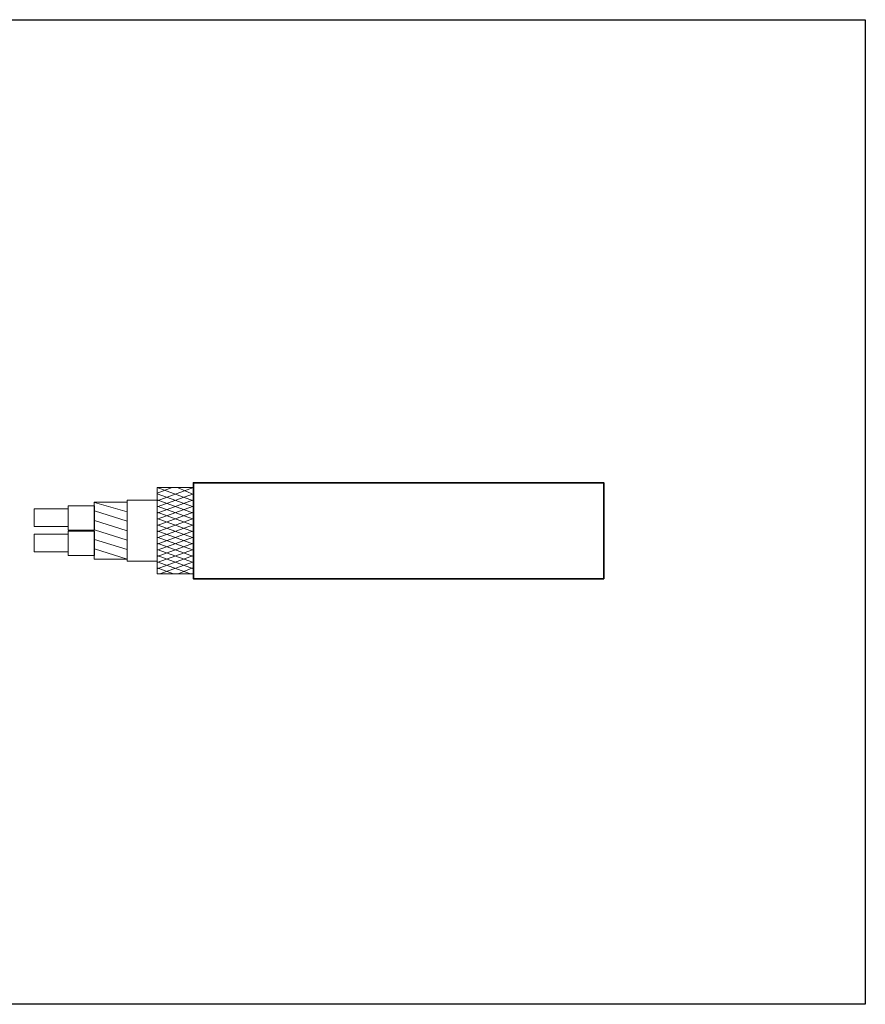
# Model space of a CAD drawing. Units: inches. Extents: x -63 to 280, y 39 to 275.
# Drawn here: x 77 to 280, y 39 to 275 of the extents above; entities that cross this region are included whole.
import ezdxf

# ---------------------------------------------------------------- set-up
doc = ezdxf.new("R2010")
doc.units = ezdxf.units.IN
doc.header["$MEASUREMENT"] = 0
doc.layers.add('레이어 1', color=7, linetype='Continuous')

# ---------------------------------------------------------------- blocks, each defined once
blk = doc.blocks.new('block 2')
at = {"layer": '레이어 1', "color": 7, "lineweight": 5}
blk.add_lwpolyline([(79.08, 170.01), (71.24, 170.01), (71.24, 183.62), (79.08, 183.62), (79.08, 170.01)], dxfattribs=at)
blk = doc.blocks.new('block 3')
at = {"layer": '레이어 1', "color": 7, "lineweight": 5}
for points in [[(65, 177.86), (56.8, 177.86), (56.8, 182.07), (65, 182.07), (65, 177.86)], [(71.25, 176.94), (65, 176.94), (65, 182.77), (71.25, 182.77), (71.25, 176.94)], [(65, 171.78), (56.8, 171.78), (56.8, 175.99), (65, 175.99), (65, 171.78)], [(71.25, 170.85), (65, 170.85), (65, 176.69), (71.25, 176.69), (71.25, 170.85)]]:
    blk.add_lwpolyline(points, dxfattribs=at)

msp = doc.modelspace()

# ---------------------------------------------------------------- linework, layer by layer
msp.add_lwpolyline([(-63.16595, 274.65665), (279.82203, 274.65665), (279.82203, 38.79272), (-63.16595, 38.79272)], close=True)
at = {"layer": '레이어 1', "color": 7, "lineweight": 35}
msp.add_lwpolyline([(217.21856, 140.7475), (118.9754, 140.7475), (118.9754, 163.71993), (217.21856, 163.71993), (217.21856, 140.7475)], dxfattribs=at)
at = {"layer": '레이어 1', "color": 7, "lineweight": 5}
for points in [[(118.9754, 141.89627), (110.27532, 141.89627), (110.27532, 162.57116), (118.9754, 162.57116), (118.9754, 141.89627)], [(110.27532, 162.57116), (118.9754, 159.41218)], [(118.9754, 162.57116), (110.27532, 159.41218)], [(113.9173, 162.57116), (110.27532, 161.24876)], [(110.27532, 161.09132), (118.9754, 157.93234)], [(118.9754, 161.09132), (110.27532, 157.93234)], [(115.33358, 162.55135), (118.9754, 160.8822)], [(95.29345, 159.00204), (103.08971, 156.7927)], [(110.27532, 144.93726), (103.08971, 144.93726), (103.08971, 159.58443), (110.27532, 159.58443), (110.27532, 144.93726)], [(110.27532, 159.61062), (118.9754, 156.45198)], [(118.9754, 159.61062), (110.27532, 156.45198)], [(110.27532, 158.13095), (118.9754, 154.97196)], [(118.9754, 158.13095), (110.27532, 154.97196)], [(95.29345, 156.98735), (103.08971, 154.52152)], [(110.27532, 156.65042), (118.9754, 153.49143)], [(118.9754, 156.65042), (110.27532, 153.49143)], [(95.29345, 154.71599), (103.08971, 152.24879)], [(110.27532, 155.1704), (118.9754, 152.01142)], [(118.9754, 155.1704), (110.27532, 152.01142)], [(110.27532, 153.68987), (118.9754, 150.53158)], [(118.9754, 153.68987), (110.27532, 150.53158)], [(95.29345, 152.44412), (103.08971, 149.97778)], [(110.27532, 152.20986), (118.9754, 149.05122)], [(118.9754, 152.20986), (110.27532, 149.05122)], [(95.29345, 150.17157), (103.08971, 147.70574)], [(110.27532, 150.73019), (118.9754, 147.57052)], [(118.9754, 150.73019), (110.27532, 147.57052)], [(110.27532, 149.24966), (118.9754, 146.09067)], [(118.9754, 149.24966), (110.27532, 146.09067)], [(95.29345, 147.90038), (103.08971, 145.43456)], [(110.27532, 147.76964), (118.9754, 144.61066)], [(118.9754, 147.76964), (110.27532, 144.61066)], [(110.27532, 146.28997), (118.9754, 143.1303)], [(118.9754, 146.28997), (110.27532, 143.1303)], [(110.27532, 144.80875), (118.2974, 141.89627)], [(118.9754, 144.80875), (110.95349, 141.89627)], [(110.27532, 143.32874), (114.22047, 141.89627)], [(118.9754, 143.40832), (115.33238, 141.92934)]]:
    msp.add_lwpolyline(points, dxfattribs=at)

# ---------------------------------------------------------------- block references
at = {"layer": '레이어 1'}
for name in ['block 3', 'block 2']:
    msp.add_blockref(name, (24.01231, -24.57878), dxfattribs=at)

doc.saveas('drawing.dxf')
